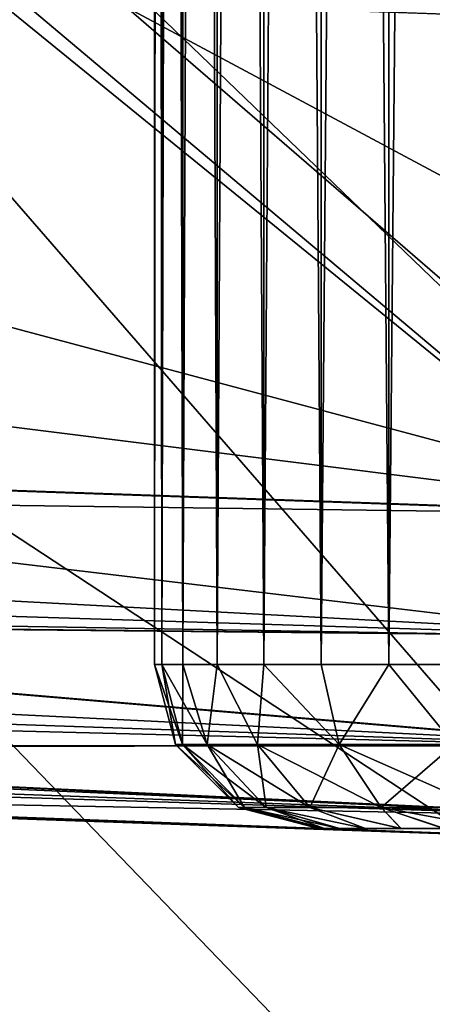
# Model space of a CAD drawing. Units: feet. Extents: x -1.5 to 12.9, y -5 to 1.5.
# Drawn here: x 0.9 to 1, y -1.1 to -0.8 of the extents above; entities that cross this region are included whole.
import ezdxf

# ---------------------------------------------------------------- set-up
doc = ezdxf.new("R2010")
doc.units = ezdxf.units.FT
doc.header["$MEASUREMENT"] = 0
doc.layers.get('0').update_dxf_attribs({"color": 255})
for name, color, linetype in [('AFUWA-3-ARPM', 4, 'Continuous'), ('AFUWA-3-HWSS', 4, 'Continuous'), ('AFUWA-P', 2, 'Continuous')]:
    doc.layers.add(name, color=color, linetype=linetype)

# ---------------------------------------------------------------- blocks, each defined once
blk = doc.blocks.new('A$C38FD4A00')
at = {"linetype": 'Continuous', "lineweight": 0}
for p, q in [((-4.73304, 1.90658), (-4.37995, 1.89425)), ((-4.37995, 1.89425), (-4.73304, 1.90658)), ((-4.73403, 1.86812), (-4.38079, 1.86463)), ((-4.73403, 1.86812), (-4.38107, 1.83821)), ((-4.73403, 1.83797), (-4.38107, 1.83821)), ((-4.73403, 1.83797), (-4.38079, 1.82124)), ((-4.73304, 1.82789), (-4.37995, 1.81556)), ((-4.37995, 1.81556), (-4.73304, 1.82789))]:
    blk.add_line(p, q, dxfattribs=at)

msp = doc.modelspace()

# ---------------------------------------------------------------- linework, layer by layer
at = {"layer": 'AFUWA-3-ARPM'}
for points in [[(1.11433, -1.0041, -0.00005), (0.10433, -0.18071, -0.00005), (0.18071, -0.10433, -0.00005)], [(0.18071, -0.10433, -0.00005), (1.29859, -0.75066, -0.00005), (1.21299, -0.88231, -0.00005)], [(0.18071, -0.10433, -0.00005), (1.21299, -0.88231, -0.00005), (1.11433, -1.0041, -0.00005)], [(0.10433, -0.18071, -0.00005), (1.11433, -1.0041, -0.00005), (1.00335, -1.11498, -0.00005)], [(0.10433, -0.18071, -0.00005), (1.00335, -1.11498, -0.00005), (0.8817, -1.21352, -0.00005)], [(1.23843, -0.82832, 0.27561), (0.9275, -0.5781, 0.39365), (0.86427, -0.6689, 0.39365)], [(1.3137, -0.70281, 0.27561), (0.9275, -0.5781, 0.39365), (1.23843, -0.82832, 0.27561)], [(1.15147, -0.94564, 0.27561), (0.86427, -0.6689, 0.39365), (0.79213, -0.75293, 0.39365)], [(0.86427, -0.6689, 0.39365), (1.15147, -0.94564, 0.27561), (1.23843, -0.82832, 0.27561)], [(0.79213, -0.75293, 0.39365), (0.71171, -0.82931, 0.39365), (1.05328, -1.05408, 0.27561)], [(1.15147, -0.94564, 0.27561), (0.79213, -0.75293, 0.39365), (1.05328, -1.05408, 0.27561)], [(0.4643, -0.86775, 5.67482), (0.56023, -0.80905, 5.67817), (1.05874, -0.94234, 5.69559)], [(0.9167, -0.81929, 5.69063), (1.05874, -0.94234, 5.69559), (0.56023, -0.80905, 5.67817)], [(1.0385, -0.94183, 8.40393), (0.89224, -0.81844, 8.39883), (0.68542, -0.9295, 8.3916)], [(1.0385, -0.82355, 8.40393), (0.89224, -0.81844, 8.39883), (1.0385, -0.94183, 8.40393)], [(0.9167, -0.81929, 5.69063), (1.05874, -0.82425, 5.69559), (1.05874, -0.94234, 5.69559)], [(0.94484, -1.15238, 0.27561), (0.71171, -0.82931, 0.39365), (0.62435, -0.89689, 0.39365)], [(0.71171, -0.82931, 0.39365), (0.94484, -1.15238, 0.27561), (1.05328, -1.05408, 0.27561)], [(0.35556, -0.91778, 5.67103), (0.4643, -0.86775, 5.67482), (1.05874, -0.94234, 5.69559)], [(0.94484, -1.15238, 0.27561), (0.62435, -0.89689, 0.39365), (0.82756, -1.23934, 0.27561)], [(0.35556, -0.91778, 5.67103), (1.05874, -0.94234, 5.69559), (0.31541, -0.93233, 5.67126)], [(1.03767, -0.97145, 8.39825), (0.68542, -0.9295, 8.3916), (0.68443, -0.96795, 8.38152)], [(1.0385, -0.94183, 8.40393), (0.68542, -0.9295, 8.3916), (1.03767, -0.97145, 8.39825)], [(1.05751, -0.972, 5.70121), (0.26746, -0.94722, 5.67497), (0.31541, -0.93233, 5.67126)], [(0.31541, -0.93233, 5.67126), (1.05874, -0.94234, 5.69559), (1.05751, -0.972, 5.70121)], [(0.22689, -0.95773, 5.68025), (0.26746, -0.94722, 5.67497), (1.05751, -0.972, 5.70121)], [(0.22689, -0.95773, 5.68025), (1.05594, -0.99845, 5.71964), (0.17772, -0.96808, 5.68867)], [(1.05594, -0.99845, 5.71964), (0.22689, -0.95773, 5.68025), (1.05751, -0.972, 5.70121)], [(1.05594, -0.99845, 5.71964), (0.1325, -0.97529, 5.69788), (0.17772, -0.96808, 5.68867)], [(0.68443, -0.96795, 8.38152), (0.68443, -0.9981, 8.35137), (1.03739, -0.99787, 8.37981)], [(0.68443, -0.96795, 8.38152), (1.03739, -0.99787, 8.37981), (1.03767, -0.97145, 8.39825)], [(1.05448, -1.01541, 5.74461), (0.08724, -0.98038, 5.70825), (0.1325, -0.97529, 5.69788)], [(0.1325, -0.97529, 5.69788), (1.05594, -0.99845, 5.71964), (1.05448, -1.01541, 5.74461)], [(1.05448, -1.01541, 5.74461), (0.04206, -0.98335, 5.71979), (0.08724, -0.98038, 5.70825)], [(0.04206, -0.98335, 5.71979), (1.05325, -1.02103, 5.77428), (0, -0.98425, 5.7375)], [(0.93531, -1.01691, 5.93702), (0.4724, -1.00075, 6.51728), (0, -0.98425, 5.7375)], [(0.93531, -1.01691, 5.93702), (0, -0.98425, 5.7375), (0.96563, -1.01797, 5.89528)], [(0, -0.98425, 5.7375), (1.05325, -1.02103, 5.77428), (0.96563, -1.01797, 5.89528)], [(0.04206, -0.98335, 5.71979), (1.05448, -1.01541, 5.74461), (1.05325, -1.02103, 5.77428)], [(0.96563, -1.01797, 8.022), (0.36883, -0.99713, 7.21889), (0.38529, -0.99771, 6.98259)], [(0.96563, -1.01797, 8.022), (0.37061, -0.99719, 7.45576), (0.36883, -0.99713, 7.21889)], [(0.96563, -1.01797, 8.022), (0.93531, -1.01691, 8.06374), (0.37061, -0.99719, 7.45576)], [(0.93531, -1.01691, 8.06374), (0.39061, -0.99789, 7.69179), (0.37061, -0.99719, 7.45576)], [(0.96563, -1.01797, 8.022), (0.38529, -0.99771, 6.98259), (0.41988, -0.99891, 6.74826)], [(0.93531, -1.01691, 8.06374), (0.42872, -0.99922, 7.92558), (0.39061, -0.99789, 7.69179)], [(0.68443, -0.9981, 8.35137), (1.03767, -1.01484, 8.35487), (1.03739, -0.99787, 8.37981)], [(0.68443, -0.9981, 8.35137), (0.68542, -1.00819, 8.31291), (1.03767, -1.01484, 8.35487)], [(0.41988, -0.99891, 6.74826), (0.4724, -1.00075, 6.51728), (1.01032, -1.01953, 6.10538)], [(1.01032, -1.01953, 7.9962), (0.41988, -0.99891, 6.74826), (1.01032, -1.01953, 6.10538)], [(0.96563, -1.01797, 8.022), (0.41988, -0.99891, 6.74826), (1.01032, -1.01953, 7.9962)], [(0.93531, -1.01691, 8.06374), (0.68542, -1.00819, 8.31291), (0.42872, -0.99922, 7.92558)], [(0.96563, -1.01797, 6.07958), (0.4724, -1.00075, 6.51728), (0.93531, -1.01691, 6.03784)], [(0.4724, -1.00075, 6.51728), (0.92461, -1.01654, 5.98743), (0.93531, -1.01691, 6.03784)], [(1.01032, -1.01953, 6.10538), (0.4724, -1.00075, 6.51728), (0.96563, -1.01797, 6.07958)], [(0.4724, -1.00075, 6.51728), (0.93531, -1.01691, 5.93702), (0.92461, -1.01654, 5.98743)], [(1.0385, -1.02052, 8.32524), (0.68542, -1.00819, 8.31291), (0.96563, -1.01797, 8.2063)], [(0.92461, -1.01654, 8.11415), (0.93531, -1.01691, 8.16456), (0.68542, -1.00819, 8.31291)], [(0.68542, -1.00819, 8.31291), (0.93531, -1.01691, 8.16456), (0.96563, -1.01797, 8.2063)], [(0.68542, -1.00819, 8.31291), (0.93531, -1.01691, 8.06374), (0.92461, -1.01654, 8.11415)], [(1.03767, -1.01484, 8.35487), (0.68542, -1.00819, 8.31291), (1.0385, -1.02052, 8.32524)], [(1.05325, -1.02103, 5.77428), (1.01032, -1.01953, 5.86948), (0.96563, -1.01797, 5.89528)], [(1.0385, -1.02052, 8.32524), (0.96563, -1.01797, 8.2063), (1.01032, -1.01953, 8.2321)], [(1.00335, -1.11498, -0.00005), (1.05328, -1.05408, 0.27561), (0.94484, -1.15238, 0.27561)]]:
    msp.add_3dface(points, dxfattribs=at)
at = {"layer": 'AFUWA-3-HWSS'}
for points in [[(0.92461, 0.97835, 5.98743), (0.92638, -0.97835, 6.00787), (0.92621, 0.97835, 6.00793)], [(0.92461, 0.97835, 5.98743), (0.92461, -0.97835, 5.98743), (0.92638, -0.97835, 6.00787)], [(0.92621, 0.97835, 5.96694), (0.92461, -0.97835, 5.98743), (0.92461, 0.97835, 5.98743)], [(0.92461, -0.97835, 5.98743), (0.92621, 0.97835, 5.96694), (0.92638, -0.97835, 5.967)], [(0.92461, 0.97835, 8.11415), (0.92638, -0.97835, 8.13458), (0.92621, 0.97835, 8.13465)], [(0.92461, 0.97835, 8.11415), (0.92461, -0.97835, 8.11415), (0.92638, -0.97835, 8.13458)], [(0.92621, 0.97835, 8.09365), (0.92461, -0.97835, 8.11415), (0.92461, 0.97835, 8.11415)], [(0.92461, -0.97835, 8.11415), (0.92621, 0.97835, 8.09365), (0.92638, -0.97835, 8.09372)], [(0.93123, 0.97835, 6.02782), (0.92621, 0.97835, 6.00793), (0.92638, -0.97835, 6.00787)], [(0.92621, 0.97835, 5.96694), (0.9314, -0.97835, 5.94736), (0.92638, -0.97835, 5.967)], [(0.93123, 0.97835, 5.94705), (0.9314, -0.97835, 5.94736), (0.92621, 0.97835, 5.96694)], [(0.93123, 0.97835, 8.15453), (0.92621, 0.97835, 8.13465), (0.92638, -0.97835, 8.13458)], [(0.92621, 0.97835, 8.09365), (0.9314, -0.97835, 8.07408), (0.92638, -0.97835, 8.09372)], [(0.93123, 0.97835, 8.07377), (0.9314, -0.97835, 8.07408), (0.92621, 0.97835, 8.09365)], [(0.92638, -0.97835, 6.00787), (0.9314, -0.97835, 6.0275), (0.93123, 0.97835, 6.02782)], [(0.92638, -0.97835, 8.13458), (0.9314, -0.97835, 8.15422), (0.93123, 0.97835, 8.15453)], [(0.93123, 0.97835, 6.02782), (0.9314, -0.97835, 6.0275), (0.93942, 0.97835, 6.04651)], [(0.93123, 0.97835, 5.94705), (0.93965, -0.97835, 5.92857), (0.9314, -0.97835, 5.94736)], [(0.93942, 0.97835, 5.92835), (0.93965, -0.97835, 5.92857), (0.93123, 0.97835, 5.94705)], [(0.93123, 0.97835, 8.15453), (0.9314, -0.97835, 8.15422), (0.93942, 0.97835, 8.17323)], [(0.93123, 0.97835, 8.07377), (0.93965, -0.97835, 8.05529), (0.9314, -0.97835, 8.07408)], [(0.93942, 0.97835, 8.05507), (0.93965, -0.97835, 8.05529), (0.93123, 0.97835, 8.07377)], [(0.93965, -0.97835, 6.0463), (0.93942, 0.97835, 6.04651), (0.9314, -0.97835, 6.0275)], [(0.93965, -0.97835, 8.17302), (0.93942, 0.97835, 8.17323), (0.9314, -0.97835, 8.15422)], [(0.93965, -0.97835, 6.0463), (0.95066, 0.97835, 6.06372), (0.93942, 0.97835, 6.04651)], [(0.95066, 0.97835, 5.91115), (0.95079, -0.97835, 5.91153), (0.93942, 0.97835, 5.92835)], [(0.95079, -0.97835, 5.91153), (0.93965, -0.97835, 5.92857), (0.93942, 0.97835, 5.92835)], [(0.93965, -0.97835, 8.17302), (0.95066, 0.97835, 8.19044), (0.93942, 0.97835, 8.17323)], [(0.95066, 0.97835, 8.03787), (0.95079, -0.97835, 8.03825), (0.93942, 0.97835, 8.05507)], [(0.95079, -0.97835, 8.03825), (0.93965, -0.97835, 8.05529), (0.93942, 0.97835, 8.05507)], [(0.95066, 0.97835, 6.06372), (0.93965, -0.97835, 6.0463), (0.95079, -0.97835, 6.06334)], [(0.95066, 0.97835, 8.19044), (0.93965, -0.97835, 8.17302), (0.95079, -0.97835, 8.19006)], [(0.96461, 0.97835, 6.07882), (0.95066, 0.97835, 6.06372), (0.95079, -0.97835, 6.06334)], [(0.95066, 0.97835, 5.91115), (0.96461, -0.97835, 5.89647), (0.95079, -0.97835, 5.91153)], [(0.96461, -0.97835, 5.89647), (0.95066, 0.97835, 5.91115), (0.96461, 0.97835, 5.89604)], [(0.96461, 0.97835, 8.20554), (0.95066, 0.97835, 8.19044), (0.95079, -0.97835, 8.19006)], [(0.95066, 0.97835, 8.03787), (0.96461, -0.97835, 8.02319), (0.95079, -0.97835, 8.03825)], [(0.96461, -0.97835, 8.02319), (0.95066, 0.97835, 8.03787), (0.96461, 0.97835, 8.02276)], [(0.95079, -0.97835, 6.06334), (0.96461, -0.97835, 6.0784), (0.96461, 0.97835, 6.07882)], [(0.95079, -0.97835, 8.19006), (0.96461, -0.97835, 8.20511), (0.96461, 0.97835, 8.20554)], [(0.96461, 0.97835, 6.07882), (0.96461, -0.97835, 6.0784), (0.98077, 0.97835, 6.09134)], [(0.98078, -0.97835, 6.09103), (0.98077, 0.97835, 6.09134), (0.96461, -0.97835, 6.0784)], [(0.96461, 0.97835, 5.89604), (0.98077, 0.97835, 5.88352), (0.98078, -0.97835, 5.88383)], [(0.96461, -0.97835, 5.89647), (0.96461, 0.97835, 5.89604), (0.98078, -0.97835, 5.88383)], [(0.96461, 0.97835, 8.20554), (0.96461, -0.97835, 8.20511), (0.98077, 0.97835, 8.21806)], [(0.98078, -0.97835, 8.21775), (0.98077, 0.97835, 8.21806), (0.96461, -0.97835, 8.20511)], [(0.96461, 0.97835, 8.02276), (0.98077, 0.97835, 8.01024), (0.98078, -0.97835, 8.01055)], [(0.96461, -0.97835, 8.02319), (0.96461, 0.97835, 8.02276), (0.98078, -0.97835, 8.01055)], [(0.98078, -0.97835, 6.09103), (0.99885, 0.97835, 6.10105), (0.98077, 0.97835, 6.09134)], [(0.98077, 0.97835, 5.88352), (0.99885, 0.97835, 5.87381), (0.9987, -0.97835, 5.87406)], [(0.98078, -0.97835, 5.88383), (0.98077, 0.97835, 5.88352), (0.9987, -0.97835, 5.87406)], [(0.98078, -0.97835, 8.21775), (0.99885, 0.97835, 8.22777), (0.98077, 0.97835, 8.21806)], [(0.98077, 0.97835, 8.01024), (0.99885, 0.97835, 8.00053), (0.9987, -0.97835, 8.00078)], [(0.98078, -0.97835, 8.01055), (0.98077, 0.97835, 8.01024), (0.9987, -0.97835, 8.00078)], [(0.99885, 0.97835, 6.10105), (0.98078, -0.97835, 6.09103), (0.9987, -0.97835, 6.1008)], [(0.99885, 0.97835, 8.22777), (0.98078, -0.97835, 8.21775), (0.9987, -0.97835, 8.22752)], [(0.92638, -0.97835, 6.00787), (0.92461, -0.97835, 5.98743), (0.92964, -0.9976, 5.98743)], [(0.92461, -0.97835, 5.98743), (0.92638, -0.97835, 5.967), (0.93128, -0.9976, 5.96774)], [(0.92964, -0.9976, 5.98743), (0.92461, -0.97835, 5.98743), (0.93128, -0.9976, 5.96774)], [(0.92638, -0.97835, 8.13458), (0.92461, -0.97835, 8.11415), (0.92964, -0.9976, 8.11415)], [(0.92461, -0.97835, 8.11415), (0.92638, -0.97835, 8.09372), (0.93128, -0.9976, 8.09446)], [(0.92964, -0.9976, 8.11415), (0.92461, -0.97835, 8.11415), (0.93128, -0.9976, 8.09446)], [(0.9314, -0.97835, 6.0275), (0.92638, -0.97835, 6.00787), (0.93128, -0.9976, 6.00713)], [(0.92964, -0.9976, 5.98743), (0.93128, -0.9976, 6.00713), (0.92638, -0.97835, 6.00787)], [(0.93725, -0.9976, 5.94555), (0.92638, -0.97835, 5.967), (0.9314, -0.97835, 5.94736)], [(0.93128, -0.9976, 5.96774), (0.92638, -0.97835, 5.967), (0.93725, -0.9976, 5.94555)], [(0.9314, -0.97835, 8.15422), (0.92638, -0.97835, 8.13458), (0.93128, -0.9976, 8.13384)], [(0.92964, -0.9976, 8.11415), (0.93128, -0.9976, 8.13384), (0.92638, -0.97835, 8.13458)], [(0.93725, -0.9976, 8.07227), (0.92638, -0.97835, 8.09372), (0.9314, -0.97835, 8.07408)], [(0.93128, -0.9976, 8.09446), (0.92638, -0.97835, 8.09372), (0.93725, -0.9976, 8.07227)], [(0.93725, -0.9976, 6.02932), (0.9314, -0.97835, 6.0275), (0.93128, -0.9976, 6.00713)], [(0.93725, -0.9976, 8.15603), (0.9314, -0.97835, 8.15422), (0.93128, -0.9976, 8.13384)], [(0.93725, -0.9976, 6.02932), (0.93965, -0.97835, 6.0463), (0.9314, -0.97835, 6.0275)], [(0.9314, -0.97835, 5.94736), (0.93965, -0.97835, 5.92857), (0.93725, -0.9976, 5.94555)], [(0.93725, -0.9976, 8.15603), (0.93965, -0.97835, 8.17302), (0.9314, -0.97835, 8.15422)], [(0.9314, -0.97835, 8.07408), (0.93965, -0.97835, 8.05529), (0.93725, -0.9976, 8.07227)], [(0.93965, -0.97835, 6.0463), (0.93725, -0.9976, 6.02932), (0.94928, -0.9976, 6.05293)], [(0.93965, -0.97835, 5.92857), (0.94928, -0.9976, 5.92193), (0.93725, -0.9976, 5.94555)], [(0.93965, -0.97835, 8.17302), (0.93725, -0.9976, 8.15603), (0.94928, -0.9976, 8.17965)], [(0.93965, -0.97835, 8.05529), (0.94928, -0.9976, 8.04865), (0.93725, -0.9976, 8.07227)], [(0.95079, -0.97835, 6.06334), (0.93965, -0.97835, 6.0463), (0.94928, -0.9976, 6.05293)], [(0.94928, -0.9976, 5.92193), (0.93965, -0.97835, 5.92857), (0.95079, -0.97835, 5.91153)], [(0.95079, -0.97835, 8.19006), (0.93965, -0.97835, 8.17302), (0.94928, -0.9976, 8.17965)], [(0.94928, -0.9976, 8.04865), (0.93965, -0.97835, 8.05529), (0.95079, -0.97835, 8.03825)], [(0.94928, -0.9976, 6.05293), (0.96889, -0.9976, 6.07575), (0.95079, -0.97835, 6.06334)], [(0.96889, -0.9976, 5.89911), (0.94928, -0.9976, 5.92193), (0.95079, -0.97835, 5.91153)], [(0.94928, -0.9976, 8.17965), (0.96889, -0.9976, 8.20247), (0.95079, -0.97835, 8.19006)], [(0.96889, -0.9976, 8.02583), (0.94928, -0.9976, 8.04865), (0.95079, -0.97835, 8.03825)], [(0.96461, -0.97835, 6.0784), (0.95079, -0.97835, 6.06334), (0.96889, -0.9976, 6.07575)], [(0.95079, -0.97835, 5.91153), (0.96461, -0.97835, 5.89647), (0.96889, -0.9976, 5.89911)], [(0.96461, -0.97835, 8.20511), (0.95079, -0.97835, 8.19006), (0.96889, -0.9976, 8.20247)], [(0.95079, -0.97835, 8.03825), (0.96461, -0.97835, 8.02319), (0.96889, -0.9976, 8.02583)], [(0.96889, -0.9976, 6.07575), (0.98078, -0.97835, 6.09103), (0.96461, -0.97835, 6.0784)], [(0.96461, -0.97835, 5.89647), (0.98078, -0.97835, 5.88383), (0.96889, -0.9976, 5.89911)], [(0.96889, -0.9976, 8.20247), (0.98078, -0.97835, 8.21775), (0.96461, -0.97835, 8.20511)], [(0.96461, -0.97835, 8.02319), (0.98078, -0.97835, 8.01055), (0.96889, -0.9976, 8.02583)], [(0.98078, -0.97835, 6.09103), (0.96889, -0.9976, 6.07575), (0.99648, -0.9976, 6.09439)], [(0.98078, -0.97835, 5.88383), (0.99648, -0.9976, 5.88048), (0.96889, -0.9976, 5.89911)], [(0.98078, -0.97835, 8.21775), (0.96889, -0.9976, 8.20247), (0.99648, -0.9976, 8.2211)], [(0.98078, -0.97835, 8.01055), (0.99648, -0.9976, 8.0072), (0.96889, -0.9976, 8.02583)], [(0.99648, -0.9976, 6.09439), (0.9987, -0.97835, 6.1008), (0.98078, -0.97835, 6.09103)], [(0.98078, -0.97835, 5.88383), (0.9987, -0.97835, 5.87406), (0.99648, -0.9976, 5.88048)], [(0.99648, -0.9976, 8.2211), (0.9987, -0.97835, 8.22752), (0.98078, -0.97835, 8.21775)], [(0.98078, -0.97835, 8.01055), (0.9987, -0.97835, 8.00078), (0.99648, -0.9976, 8.0072)], [(0.93128, -0.9976, 6.00713), (0.92964, -0.9976, 5.98743), (0.94472, -1.01269, 5.98743)], [(0.92964, -0.9976, 5.98743), (0.93128, -0.9976, 5.96774), (0.94616, -1.01269, 5.97023)], [(0.92964, -0.9976, 5.98743), (0.94616, -1.01269, 5.97023), (0.94472, -1.01269, 5.98743)], [(0.93128, -0.9976, 8.13384), (0.92964, -0.9976, 8.11415), (0.94472, -1.01269, 8.11415)], [(0.92964, -0.9976, 8.11415), (0.93128, -0.9976, 8.09446), (0.94616, -1.01269, 8.09695)], [(0.92964, -0.9976, 8.11415), (0.94616, -1.01269, 8.09695), (0.94472, -1.01269, 8.11415)], [(0.93725, -0.9976, 6.02932), (0.93128, -0.9976, 6.00713), (0.94616, -1.01269, 6.00463)], [(0.93128, -0.9976, 6.00713), (0.94472, -1.01269, 5.98743), (0.94616, -1.01269, 6.00463)], [(0.95137, -1.01269, 5.95086), (0.94616, -1.01269, 5.97023), (0.93128, -0.9976, 5.96774)], [(0.93725, -0.9976, 5.94555), (0.95137, -1.01269, 5.95086), (0.93128, -0.9976, 5.96774)], [(0.93725, -0.9976, 8.15603), (0.93128, -0.9976, 8.13384), (0.94616, -1.01269, 8.13135)], [(0.93128, -0.9976, 8.13384), (0.94472, -1.01269, 8.11415), (0.94616, -1.01269, 8.13135)], [(0.95137, -1.01269, 8.07758), (0.94616, -1.01269, 8.09695), (0.93128, -0.9976, 8.09446)], [(0.93725, -0.9976, 8.07227), (0.95137, -1.01269, 8.07758), (0.93128, -0.9976, 8.09446)], [(0.93725, -0.9976, 6.02932), (0.94616, -1.01269, 6.00463), (0.95137, -1.01269, 6.024)], [(0.94928, -0.9976, 6.05293), (0.93725, -0.9976, 6.02932), (0.95137, -1.01269, 6.024)], [(0.95137, -1.01269, 5.95086), (0.93725, -0.9976, 5.94555), (0.96188, -1.01269, 5.93024)], [(0.93725, -0.9976, 5.94555), (0.94928, -0.9976, 5.92193), (0.96188, -1.01269, 5.93024)], [(0.93725, -0.9976, 8.15603), (0.94616, -1.01269, 8.13135), (0.95137, -1.01269, 8.15072)], [(0.94928, -0.9976, 8.17965), (0.93725, -0.9976, 8.15603), (0.95137, -1.01269, 8.15072)], [(0.95137, -1.01269, 8.07758), (0.93725, -0.9976, 8.07227), (0.96188, -1.01269, 8.05696)], [(0.93725, -0.9976, 8.07227), (0.94928, -0.9976, 8.04865), (0.96188, -1.01269, 8.05696)], [(0.95137, -1.01269, 6.024), (0.96188, -1.01269, 6.04462), (0.94928, -0.9976, 6.05293)], [(0.96889, -0.9976, 6.07575), (0.94928, -0.9976, 6.05293), (0.96188, -1.01269, 6.04462)], [(0.96188, -1.01269, 5.93024), (0.94928, -0.9976, 5.92193), (0.979, -1.01269, 5.91031)], [(0.94928, -0.9976, 5.92193), (0.96889, -0.9976, 5.89911), (0.979, -1.01269, 5.91031)], [(0.95137, -1.01269, 8.15072), (0.96188, -1.01269, 8.17134), (0.94928, -0.9976, 8.17965)], [(0.96889, -0.9976, 8.20247), (0.94928, -0.9976, 8.17965), (0.96188, -1.01269, 8.17134)], [(0.96188, -1.01269, 8.05696), (0.94928, -0.9976, 8.04865), (0.979, -1.01269, 8.03703)], [(0.94928, -0.9976, 8.04865), (0.96889, -0.9976, 8.02583), (0.979, -1.01269, 8.03703)], [(0.979, -1.01269, 6.06455), (0.96889, -0.9976, 6.07575), (0.96188, -1.01269, 6.04462)], [(0.979, -1.01269, 8.19127), (0.96889, -0.9976, 8.20247), (0.96188, -1.01269, 8.17134)], [(0.96889, -0.9976, 6.07575), (0.979, -1.01269, 6.06455), (0.99648, -0.9976, 6.09439)], [(1.00309, -1.01269, 5.89404), (0.979, -1.01269, 5.91031), (0.96889, -0.9976, 5.89911)], [(0.99648, -0.9976, 5.88048), (1.00309, -1.01269, 5.89404), (0.96889, -0.9976, 5.89911)], [(0.96889, -0.9976, 8.20247), (0.979, -1.01269, 8.19127), (0.99648, -0.9976, 8.2211)], [(1.00309, -1.01269, 8.02076), (0.979, -1.01269, 8.03703), (0.96889, -0.9976, 8.02583)], [(0.99648, -0.9976, 8.0072), (1.00309, -1.01269, 8.02076), (0.96889, -0.9976, 8.02583)], [(0.979, -1.01269, 6.06455), (1.00309, -1.01269, 6.08082), (0.99648, -0.9976, 6.09439)], [(0.979, -1.01269, 8.19127), (1.00309, -1.01269, 8.20754), (0.99648, -0.9976, 8.2211)], [(0.96398, -1.01772, 5.98743), (0.94616, -1.01269, 6.00463), (0.94472, -1.01269, 5.98743)], [(0.94472, -1.01269, 5.98743), (0.96517, -1.01772, 5.97262), (0.96398, -1.01772, 5.98743)], [(0.96517, -1.01772, 5.97262), (0.94472, -1.01269, 5.98743), (0.94616, -1.01269, 5.97023)], [(0.96398, -1.01772, 8.11415), (0.94616, -1.01269, 8.13135), (0.94472, -1.01269, 8.11415)], [(0.94472, -1.01269, 8.11415), (0.96517, -1.01772, 8.09934), (0.96398, -1.01772, 8.11415)], [(0.96517, -1.01772, 8.09934), (0.94472, -1.01269, 8.11415), (0.94616, -1.01269, 8.09695)], [(0.96534, -1.01772, 6.00237), (0.94616, -1.01269, 6.00463), (0.96398, -1.01772, 5.98743)], [(0.95137, -1.01269, 6.024), (0.94616, -1.01269, 6.00463), (0.96534, -1.01772, 6.00237)], [(0.94616, -1.01269, 5.97023), (0.95137, -1.01269, 5.95086), (0.96897, -1.01772, 5.95836)], [(0.96897, -1.01772, 5.95836), (0.96517, -1.01772, 5.97262), (0.94616, -1.01269, 5.97023)], [(0.96534, -1.01772, 8.12908), (0.94616, -1.01269, 8.13135), (0.96398, -1.01772, 8.11415)], [(0.95137, -1.01269, 8.15072), (0.94616, -1.01269, 8.13135), (0.96534, -1.01772, 8.12908)], [(0.94616, -1.01269, 8.09695), (0.95137, -1.01269, 8.07758), (0.96897, -1.01772, 8.08508)], [(0.96897, -1.01772, 8.08508), (0.96517, -1.01772, 8.09934), (0.94616, -1.01269, 8.09695)], [(0.95137, -1.01269, 6.024), (0.96534, -1.01772, 6.00237), (0.96909, -1.01772, 6.0164)], [(0.97522, -1.01772, 6.02955), (0.96188, -1.01269, 6.04462), (0.95137, -1.01269, 6.024)], [(0.97522, -1.01772, 6.02955), (0.95137, -1.01269, 6.024), (0.96909, -1.01772, 6.0164)], [(0.97518, -1.01772, 5.945), (0.96897, -1.01772, 5.95836), (0.95137, -1.01269, 5.95086)], [(0.97518, -1.01772, 5.945), (0.95137, -1.01269, 5.95086), (0.96188, -1.01269, 5.93024)], [(0.95137, -1.01269, 8.15072), (0.96534, -1.01772, 8.12908), (0.96909, -1.01772, 8.14312)], [(0.97522, -1.01772, 8.15626), (0.96188, -1.01269, 8.17134), (0.95137, -1.01269, 8.15072)], [(0.97522, -1.01772, 8.15626), (0.95137, -1.01269, 8.15072), (0.96909, -1.01772, 8.14312)], [(0.97518, -1.01772, 8.07172), (0.96897, -1.01772, 8.08508), (0.95137, -1.01269, 8.07758)], [(0.97518, -1.01772, 8.07172), (0.95137, -1.01269, 8.07758), (0.96188, -1.01269, 8.05696)], [(0.97522, -1.01772, 6.02955), (0.98374, -1.01772, 6.04179), (0.96188, -1.01269, 6.04462)], [(0.98374, -1.01772, 6.04179), (0.979, -1.01269, 6.06455), (0.96188, -1.01269, 6.04462)], [(0.98373, -1.01772, 5.93285), (0.97518, -1.01772, 5.945), (0.96188, -1.01269, 5.93024)], [(0.98373, -1.01772, 5.93285), (0.96188, -1.01269, 5.93024), (0.979, -1.01269, 5.91031)], [(0.97522, -1.01772, 8.15626), (0.98374, -1.01772, 8.16851), (0.96188, -1.01269, 8.17134)], [(0.98374, -1.01772, 8.16851), (0.979, -1.01269, 8.19127), (0.96188, -1.01269, 8.17134)], [(0.98373, -1.01772, 8.05957), (0.97518, -1.01772, 8.07172), (0.96188, -1.01269, 8.05696)], [(0.98373, -1.01772, 8.05957), (0.96188, -1.01269, 8.05696), (0.979, -1.01269, 8.03703)], [(1.00309, -1.01269, 6.08082), (0.979, -1.01269, 6.06455), (0.99405, -1.01772, 6.05208)], [(0.98374, -1.01772, 6.04179), (0.99405, -1.01772, 6.05208), (0.979, -1.01269, 6.06455)], [(1.00309, -1.01269, 5.89404), (1.00636, -1.01772, 5.91404), (0.979, -1.01269, 5.91031)], [(1.00636, -1.01772, 5.91404), (0.99415, -1.01772, 5.92249), (0.979, -1.01269, 5.91031)], [(0.99415, -1.01772, 5.92249), (0.98373, -1.01772, 5.93285), (0.979, -1.01269, 5.91031)], [(1.00309, -1.01269, 8.20754), (0.979, -1.01269, 8.19127), (0.99405, -1.01772, 8.1788)], [(0.98374, -1.01772, 8.16851), (0.99405, -1.01772, 8.1788), (0.979, -1.01269, 8.19127)], [(1.00309, -1.01269, 8.02076), (1.00636, -1.01772, 8.04076), (0.979, -1.01269, 8.03703)], [(1.00636, -1.01772, 8.04076), (0.99415, -1.01772, 8.04921), (0.979, -1.01269, 8.03703)], [(0.99415, -1.01772, 8.04921), (0.98373, -1.01772, 8.05957), (0.979, -1.01269, 8.03703)], [(0.96534, -1.01772, 6.00237), (0.96398, -1.01772, 5.98743), (0.96517, -1.01772, 5.97262)], [(0.96534, -1.01772, 8.12908), (0.96398, -1.01772, 8.11415), (0.96517, -1.01772, 8.09934)], [(1.10281, -1.01772, 6.0524), (0.96534, -1.01772, 6.00237), (0.96517, -1.01772, 5.97262)], [(0.96897, -1.01772, 5.95836), (1.10281, -1.01772, 6.0524), (0.96517, -1.01772, 5.97262)], [(1.10281, -1.01772, 8.17912), (0.96534, -1.01772, 8.12908), (0.96517, -1.01772, 8.09934)], [(0.96897, -1.01772, 8.08508), (1.10281, -1.01772, 8.17912), (0.96517, -1.01772, 8.09934)], [(1.10281, -1.01772, 6.0524), (1.0774, -1.01772, 6.06702), (0.96534, -1.01772, 6.00237)], [(0.96534, -1.01772, 6.00237), (0.97522, -1.01772, 6.02955), (0.96909, -1.01772, 6.0164)], [(0.96534, -1.01772, 6.00237), (1.04836, -1.01772, 6.07203), (0.97522, -1.01772, 6.02955)], [(0.96534, -1.01772, 6.00237), (1.0774, -1.01772, 6.06702), (1.04836, -1.01772, 6.07203)], [(1.10281, -1.01772, 8.17912), (1.0774, -1.01772, 8.19374), (0.96534, -1.01772, 8.12908)], [(0.96534, -1.01772, 8.12908), (0.97522, -1.01772, 8.15626), (0.96909, -1.01772, 8.14312)], [(0.96534, -1.01772, 8.12908), (1.04836, -1.01772, 8.19875), (0.97522, -1.01772, 8.15626)], [(0.96534, -1.01772, 8.12908), (1.0774, -1.01772, 8.19374), (1.04836, -1.01772, 8.19875)], [(1.10281, -1.01772, 6.0524), (0.96897, -1.01772, 5.95836), (0.97518, -1.01772, 5.945)], [(1.10281, -1.01772, 8.17912), (0.96897, -1.01772, 8.08508), (0.97518, -1.01772, 8.07172)], [(1.12183, -1.01772, 6.0299), (0.97518, -1.01772, 5.945), (0.99415, -1.01772, 5.92249)], [(0.99415, -1.01772, 5.92249), (0.97518, -1.01772, 5.945), (0.98373, -1.01772, 5.93285)], [(1.10281, -1.01772, 6.0524), (0.97518, -1.01772, 5.945), (1.12183, -1.01772, 6.0299)], [(1.12183, -1.01772, 8.15662), (0.97518, -1.01772, 8.07172), (0.99415, -1.01772, 8.04921)], [(0.99415, -1.01772, 8.04921), (0.97518, -1.01772, 8.07172), (0.98373, -1.01772, 8.05957)], [(1.10281, -1.01772, 8.17912), (0.97518, -1.01772, 8.07172), (1.12183, -1.01772, 8.15662)], [(0.98374, -1.01772, 6.04179), (0.97522, -1.01772, 6.02955), (0.99405, -1.01772, 6.05208)], [(0.99405, -1.01772, 6.05208), (0.97522, -1.01772, 6.02955), (1.04836, -1.01772, 6.07203)], [(0.98374, -1.01772, 8.16851), (0.97522, -1.01772, 8.15626), (0.99405, -1.01772, 8.1788)], [(0.99405, -1.01772, 8.1788), (0.97522, -1.01772, 8.15626), (1.04836, -1.01772, 8.19875)]]:
    msp.add_3dface(points, dxfattribs=at)

# ---------------------------------------------------------------- block references
at = {"layer": 'AFUWA-P'}
msp.add_blockref('A$C38FD4A00', (5.41845, -2.8359), dxfattribs=at)

doc.saveas('drawing.dxf')
